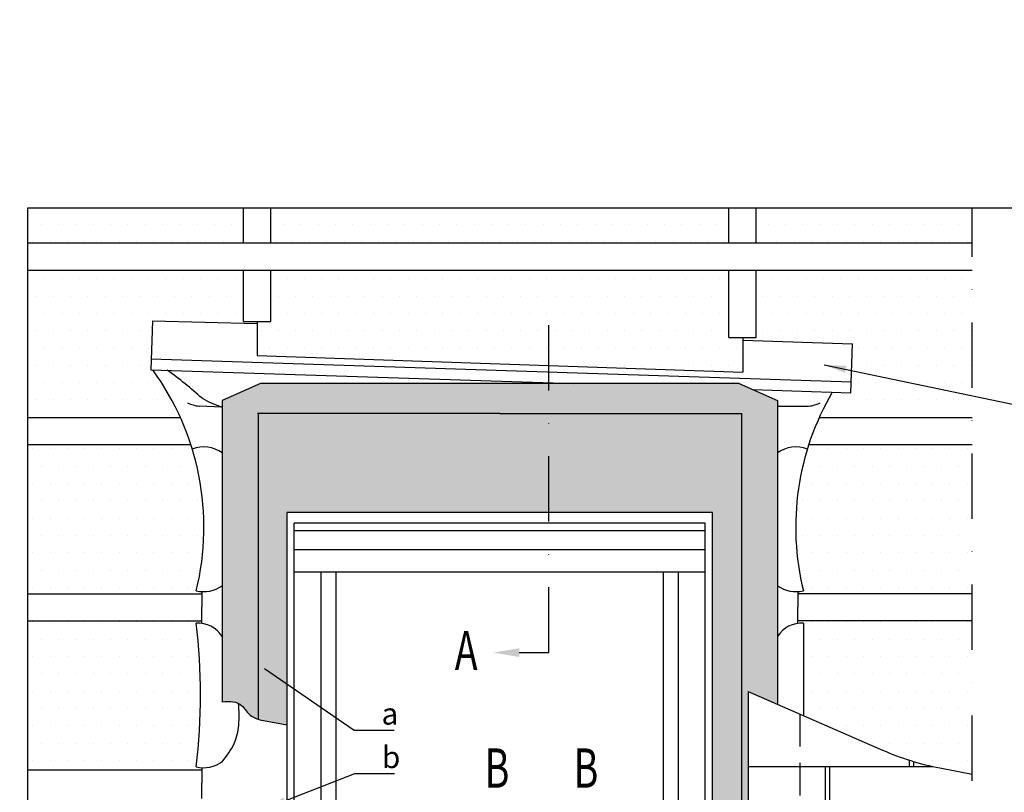
# Model space of a CAD drawing. Extents: x -48 to 3484, y -28 to 1437.
# Drawn here: x -4 to 448, y 1082 to 1437 of the extents above; entities that cross this region are included whole.
import ezdxf

# ---------------------------------------------------------------- set-up
doc = ezdxf.new("R2010")
doc.units = 0
doc.header["$LTSCALE"] = 60
for name, pattern in [('CENTER', [2, 1.25, -0.25, 0.25, -0.25]), ('DASHDOT', [1, 0.5, -0.25, 0, -0.25]), ('HIDDEN', [0.375, 0.25, -0.125])]:
    doc.linetypes.add(name, pattern=pattern)
for name, color, linetype in [('VELUX_CYAN', 4, 'CONTINUOUS'), ('VELUX_GRÜN', 3, 'CONTINUOUS'), ('VELUX_MAGENTA_MITTEL', 6, 'DASHDOT'), ('VELUX_ROT', 1, 'CONTINUOUS'), ('VELUX_TEXT', 3, 'CONTINUOUS'), ('VELUX_WEIß', 7, 'CONTINUOUS')]:
    doc.layers.add(name, color=color, linetype=linetype)
doc.styles.add('STIL_NEU', font='simplex.shx')
doc.dimstyles.new('HN_5', dxfattribs={"dimscale": 5, "dimtxt": 2, "dimasz": 2, "dimexe": 1.5, "dimexo": 0, "dimgap": 0.5, "dimtad": 1, "dimdec": 0, "dimzin": 0, "dimdsep": 46, "dimtxsty": 'STIL_NEU', "dimcen": 5, "dimclrd": 3, "dimclre": 3, "dimclrt": 3, "dimadec": 0, "dimazin": 0, "dimtfac": 1, "dimtdec": 0, "dimtmove": 0, "dimatfit": 1, "dimfxl": 0, "dimtvp": 2, "dimtolj": 1, "dimtzin": 0, "dimarcsym": 0})
pattern_1 = [(0, (1081.9355, 128.309), (3.96875, 7.9375), [0, -7.9375])]

# ---------------------------------------------------------------- blocks, each defined once
blk = doc.blocks.new('Sparrendach_rechts')
at = {"layer": 'VELUX_GRÜN'}
h = blk.add_hatch(dxfattribs=at)
h.set_pattern_fill('ANSI31', color=256, scale=50, style=0)
h.set_pattern_definition([(45, (-1428.7806, -182.451), (-4.419417, 4.419417), [])])
h.paths.add_polyline_path([(163.74, 331.99), (163.74, 306.99), (263.74, 306.99), (441.22, 306.99), (441.22, 331.99)])
h.paths.add_polyline_path([(-1412.62, 1187.2), (-1221, 1187.2), (-1221, 1205.49), (-1412.62, 1205.49)], flags=9)
h.paths.add_polyline_path([(-496.8, -178.34), (-367.46, -178.34), (-367.46, -166.34), (-496.8, -166.34)], flags=9)
h.paths.add_polyline_path([(134.16, -181.14), (424.82, -181.14), (424.82, -165.14), (134.16, -165.14)], flags=9)
blk = doc.blocks.new('V22GGL_Sheer Plan')
at = {"layer": 'VELUX_ROT'}
for p, q in [((464.17, 1284.98), (269.17, 1284.98)), ((269.17, 1040.48), (269.17, 1284.98)), ((464.17, 1040.48), (464.17, 1284.98)), ((460.92, 1279.98), (272.42, 1279.98)), ((272.42, 1040.48), (272.42, 1279.98)), ((460.92, 1040.48), (460.92, 1279.98)), ((460.92, 1276.48), (272.42, 1276.48)), ((460.92, 1267.73), (272.42, 1267.73)), ((460.92, 1257.48), (272.42, 1257.48)), ((284.67, 1040.48), (284.67, 1257.48)), ((291.67, 1049.73), (291.67, 1257.48)), ((441.67, 1049.73), (441.67, 1257.48)), ((448.67, 1040.48), (448.67, 1257.48)), ((272.42, 1145.48), (284.67, 1145.48)), ((460.92, 1145.48), (448.67, 1145.48)), ((291.67, 1058.98), (441.67, 1058.98)), ((284.67, 1049.73), (448.67, 1049.73)), ((269.17, 1040.48), (464.17, 1040.48))]:
    blk.add_line(p, q, dxfattribs=at)

msp = doc.modelspace()

# ---------------------------------------------------------------- hatches: boundary and pattern name
at = {"layer": 'VELUX_GRÜN'}
h = msp.add_hatch(dxfattribs=at)
h.set_pattern_fill('DOTS', color=256, scale=5, style=0)
h.set_pattern_definition(pattern_1)
h.paths.add_polyline_path([(99.17, 1350), (0, 1350), (0, 1333.91), (99.17, 1333.91)])
h.paths.add_polyline_path([(321.67, 1350), (111.67, 1350), (111.67, 1333.91), (321.67, 1333.91)])
h.paths.add_polyline_path([(433.35, 1350), (334.17, 1350), (334.17, 1333.91), (433.35, 1333.91)])
h = msp.add_hatch(dxfattribs=at)
h.set_pattern_fill('DOTS', color=256, scale=5, style=0)
h.paths.add_polyline_path([(70.21, 1253.91, 0.05196), (57.45, 1275.89), (56.63, 1275.91), (57.37, 1298.4), (105.43, 1297.08), (105.43, 1298.01), (99.17, 1298.01), (99.17, 1321.41), (0, 1321.41), (0, 1253.91)])
h.paths.add_polyline_path([(111.67, 1298.01), (105.43, 1298.01), (105.43, 1282.38), (328.1, 1274.84), (328.1, 1290.73), (321.67, 1290.73), (321.67, 1321.41), (111.67, 1321.41)])
h.paths.add_polyline_path([(334.17, 1321.41), (334.17, 1290.73), (328.1, 1290.73), (328.1, 1289.54), (378.47, 1287.83), (377.73, 1265.35), (369.17, 1265.63, 0.026901), (363.13, 1253.91), (433.35, 1253.91), (433.35, 1321.41)])
h = msp.add_hatch(dxfattribs=at)
h.set_pattern_fill('DOTS', color=256, scale=2, style=0)
h.paths.add_polyline_path([(327.55, 1255.78), (239.19, 1255.78), (239.19, 1210.48), (314.17, 1210.48), (314.17, 1046.64), (327.55, 1046.64)], flags=16)
edge = h.paths.add_edge_path()
edge.add_line((239.19, 1255.78), (216.67, 1255.78))
edge.add_line((216.67, 1255.78), (105.8, 1255.78))
edge.add_line((105.8, 1255.78), (105.8, 1115.61))
edge.add_spline(control_points=[(105.8, 1115.61), (106.08, 1115.52), (106.38, 1115.44), (106.67, 1115.37)], knot_values=[23.393325, 23.393325, 23.393325, 23.393325, 24.289168, 24.289168, 24.289168, 24.289168], degree=3, periodic=0)
edge.add_line((106.67, 1115.37), (119.17, 1113.06))
edge.add_line((119.17, 1113.06), (119.17, 1210.48))
edge.add_line((119.17, 1210.48), (239.19, 1210.48))
edge.add_line((239.19, 1210.48), (239.19, 1255.78))
h.paths.add_polyline_path([(327.55, 1046.64), (314.17, 1046.64), (314.17, 965.48), (239.19, 965.48), (239.19, 933.82), (327.55, 933.82)])
edge = h.paths.add_edge_path()
edge.add_line((239.19, 954.87), (216.67, 954.87))
edge.add_line((216.67, 954.87), (137.64, 954.87))
edge.add_spline(control_points=[(137.64, 954.87), (136.79, 952.72), (136.22, 950.39), (135.76, 947.98)], knot_values=[21.357066, 21.357066, 21.357066, 21.357066, 28.632293, 28.632293, 28.632293, 28.632293], degree=3, periodic=0)
edge.add_spline(control_points=[(135.76, 947.98), (134.88, 943.46), (134.37, 938.67), (133, 934.23)], knot_values=[28.632293, 28.632293, 28.632293, 28.632293, 42.259337, 42.259337, 42.259337, 42.259337], degree=3, periodic=0)
edge.add_line((132.91, 933.82), (239.19, 933.82))
edge.add_line((239.19, 933.82), (239.19, 954.87))
h.paths.add_polyline_path([(239.19, 965.48), (143.65, 965.48), (137.64, 954.87), (216.67, 954.87), (239.19, 954.87)])
edge = h.paths.add_edge_path()
edge.add_line((105.8, 1255.78), (216.67, 1255.78))
edge.add_line((216.67, 1255.78), (239.19, 1255.78))
edge.add_line((239.19, 1255.78), (239.19, 1269.53))
edge.add_line((239.19, 1269.53), (106.9, 1269.53))
edge.add_line((106.9, 1269.53), (89.33, 1261.84))
edge.add_line((89.33, 1261.84), (89.33, 1123.55))
edge.add_spline(control_points=[(89.33, 1123.55), (92.15, 1123.87), (94.79, 1123.84), (96.89, 1122.77)], knot_values=[3.846474, 3.846474, 3.846474, 3.846474, 11.508591, 11.508591, 11.508591, 11.508591], degree=3, periodic=0)
edge.add_spline(control_points=[(96.89, 1122.77), (97.4, 1122.5), (99.18, 1121.29), (101.32, 1117.51), (104.23, 1116.08), (105.8, 1115.61)], knot_values=[11.508591, 11.508591, 11.508591, 11.508591, 13.375678, 18.493628, 23.393325, 23.393325, 23.393325, 23.393325], degree=3, periodic=0)
edge.add_line((105.8, 1115.61), (105.8, 1255.78))
h.paths.add_polyline_path([(326.45, 1269.53), (239.19, 1269.53), (239.19, 1255.78), (327.55, 1255.78), (327.55, 1046.64), (330.65, 1046.64), (330.65, 1128.37), (344.02, 1122.52), (344.02, 1261.84)])
h = msp.add_hatch(dxfattribs=at)
h.set_pattern_fill('DOTS', color=256, scale=5, style=0)
h.set_pattern_definition(pattern_1)
h.paths.add_polyline_path([(75.03, 1241.41), (0, 1241.41), (0, 1173.16), (79.99, 1173.16), (79.99, 1174.12, -0.043853), (77.45, 1174.5, 0.139212)])
h = msp.add_hatch(dxfattribs=at)
h.set_pattern_fill('DOTS', color=256, scale=5, style=0)
h.set_pattern_definition(pattern_1)
h.paths.add_polyline_path([(433.35, 1173.16), (433.35, 1241.41), (358.32, 1241.41, 0.139212), (355.89, 1174.5, -0.043853), (353.36, 1174.12), (353.36, 1173.16)])
h.paths.add_polyline_path([(433.35, 1160.66), (353.36, 1160.66), (353.36, 1159.57, -0.047225), (355.91, 1159.72), (355.91, 1117.31), (392.22, 1101.41, 0.055735), (418.74, 1093.16), (433.35, 1093.16)])
h = msp.add_hatch(dxfattribs=at)
h.set_pattern_fill('DOTS', color=256, scale=5, style=0)
h.set_pattern_definition(pattern_1)
h.paths.add_polyline_path([(0, 1092.41), (79.99, 1092.41), (79.99, 1093.37, -0.043853), (77.45, 1093.75, 0.058233), (77.43, 1159.72, -0.047225), (79.99, 1159.57), (79.99, 1160.66), (0, 1160.66)])

# ---------------------------------------------------------------- linework, layer by layer
at = {"layer": 'VELUX_CYAN'}
for p, q in [((57.37, 1298.4), (56.63, 1275.91)), ((57.37, 1298.4), (105.43, 1297.08)), ((105.43, 1298.01), (105.43, 1282.38)), ((328.1, 1290.73), (328.1, 1274.84)), ((328.1, 1289.54), (378.47, 1287.83)), ((377.73, 1265.35), (378.47, 1287.83)), ((56.8, 1280.91), (377.9, 1270.34)), ((105.43, 1282.38), (328.1, 1274.84)), ((56.63, 1275.91), (250.59, 1269.53)), ((106.9, 1269.53), (89.33, 1261.84)), ((326.45, 1269.53), (106.9, 1269.53)), ((326.45, 1269.53), (344.02, 1261.84)), ((332.61, 1266.83), (377.73, 1265.35)), ((89.33, 1261.84), (89.33, 1123.55)), ((344.02, 1261.84), (344.02, 1122.52)), ((89.33, 1258.78), (78.75, 1259.16)), ((216.67, 1255.78), (105.59, 1255.78)), ((216.67, 1255.78), (327.55, 1255.78)), ((344.02, 1259.16), (358.27, 1259.16)), ((79.99, 1174.12), (79.99, 1167.07)), ((353.36, 1174.12), (353.36, 1167.07)), ((79.99, 1159.57), (79.99, 1167.07)), ((353.36, 1159.57), (353.36, 1167.07)), ((355.91, 1159.72), (355.91, 1117.31)), ((106.67, 1115.37), (119.17, 1113.06)), ((79.99, 1093.37), (79.99, 1086.32)), ((79.99, 1079.27), (79.99, 1086.32))]:
    msp.add_line(p, q, dxfattribs=at)
at = {"layer": 'VELUX_CYAN', "linetype": 'Continuous'}
for p, q in [((105.8, 1255.78), (105.8, 1115.61)), ((327.55, 1255.78), (327.55, 933.82))]:
    msp.add_line(p, q, dxfattribs=at)
at = {"layer": 'VELUX_CYAN', "linetype": 'HIDDEN'}
msp.add_line((354.31, 1118.01), (354.31, 933.82), dxfattribs=at)
at = {"layer": 'VELUX_CYAN'}
for centre, radius, start, end in [((-41.6, 1203.68), 122.58, 346.2262, 36.0893), ((-35.28, 1135.96), 171.48, 47.7172, 54.5541), ((474.95, 1203.68), 122.58, 149.6446, 193.7738), ((82.04, 1280.47), 21.56, 246.5261, 261.228), ((102.81, 1302.1), 45.36, 239.9492, 252.7079), ((354.98, 1280.47), 21.56, 278.772, 293.4739), ((80.85, 1225.85), 14.63, 54.5528, 110.9193), ((352.5, 1225.85), 14.63, 69.0807, 125.4472), ((80.85, 1188.73), 14.63, 256.5845, 305.4472), ((352.5, 1188.73), 14.63, 234.5528, 283.4155), ((77.94, 1146.17), 13.56, 32.8548, 92.1401), ((-204.82, 1126.66), 284.18, 353.3497, 6.6807), ((355.4, 1146.17), 13.56, 87.8599, 147.1452), ((80.85, 1107.98), 14.63, 256.5845, 305.4472)]:
    msp.add_arc(centre, radius, start, end, dxfattribs=at)
msp.add_open_spline([(89.33, 1123.55), (92.84, 1123.95), (97.8, 1123.73), (101.48, 1117.23), (104.75, 1115.83), (106.67, 1115.37)], degree=3, knots=[3.846474, 3.846474, 3.846474, 3.846474, 13.375678, 18.493628, 24.289168, 24.289168, 24.289168, 24.289168], dxfattribs=at)
msp.add_spline([(89.33, 1096.06), (94.85, 1104.49), (96.93, 1112.81), (96.89, 1122.77)], degree=3, dxfattribs=at)
at = {"layer": 'VELUX_GRÜN'}
for p, q in [((330.65, 1128.37), (330.65, 933.84)), ((330.65, 1093.84), (415.48, 1093.84)), ((365.93, 1093.84), (365.93, 1053.84)), ((367.93, 1093.84), (367.93, 1053.84)), ((404.46, 1096.8), (404.46, 1093.84)), ((406.46, 1096.18), (406.46, 1093.84))]:
    msp.add_line(p, q, dxfattribs=at)
at = {"layer": 'VELUX_MAGENTA_MITTEL', "linetype": 'DASHDOT'}
msp.add_line((239.19, 1146.13), (239.19, 1310.8), dxfattribs=at)
at = {"layer": 'VELUX_ROT'}
msp.add_lwpolyline([(0, 0), (1850, 0), (1850, 1350), (0, 1350)], close=True, dxfattribs=at)
at = {"layer": 'VELUX_ROT', "linetype": 'DASHDOT'}
msp.add_lwpolyline([(369.46, 843.07), (433.35, 906.95), (433.35, 1350), (0, 1350), (0, 843.07)], close=True, dxfattribs=at)
at = {"layer": 'VELUX_TEXT', "linetype": 'CENTER'}
msp.add_line((225.56, 1146.13), (239.19, 1146.13), dxfattribs=at)
at = {"layer": 'VELUX_TEXT'}
msp.add_solid([(225.56, 1144.13), (225.56, 1148.13), (213.56, 1146.13)], dxfattribs=at)
at = {"layer": 'VELUX_WEIß'}
for p, q in [((99.17, 1333.91), (99.17, 1350)), ((111.67, 1333.91), (111.67, 1350)), ((321.67, 1333.91), (321.67, 1350)), ((334.17, 1333.91), (334.17, 1350)), ((433.35, 1333.91), (0, 1333.91)), ((433.35, 1321.41), (0, 1321.41)), ((99.17, 1298.01), (99.17, 1321.41)), ((111.67, 1298.01), (111.67, 1321.41)), ((321.67, 1290.73), (321.67, 1321.41)), ((334.17, 1290.73), (334.17, 1321.41)), ((99.17, 1298.01), (111.67, 1298.01)), ((334.37, 1299.98), (334.37, 1299.98)), ((321.67, 1290.73), (334.17, 1290.73)), ((70.21, 1253.91), (0, 1253.91)), ((433.35, 1253.91), (363.13, 1253.91)), ((75.03, 1241.41), (0, 1241.41)), ((433.35, 1241.41), (358.32, 1241.41)), ((0, 1173.16), (79.99, 1173.16)), ((433.35, 1173.16), (353.36, 1173.16)), ((0, 1160.66), (79.99, 1160.66)), ((433.35, 1160.66), (353.36, 1160.66)), ((330.65, 1128.37), (392.22, 1101.41)), ((418.45, 1093.22), (433.35, 1090.32)), ((0, 1092.41), (79.99, 1092.41))]:
    msp.add_line(p, q, dxfattribs=at)
msp.add_arc((442.36, 1215.91), 125, 246.3513, 258.9744, dxfattribs=at)

# ---------------------------------------------------------------- block references
at = {"layer": 'VELUX_ROT'}
msp.add_blockref('V22GGL_Sheer Plan', (-150, -74.5), dxfattribs=at)
at = {"layer": 'VELUX_WEIß'}
msp.add_blockref('Sparrendach_rechts', (1409.09, 231.02), dxfattribs=at)

# ---------------------------------------------------------------- texts
at = {"layer": 'VELUX_TEXT', "color": 3, "style": 'STIL_NEU', "width": 0.7}
for s, p in [('A', (196.02, 1138.13)), ('B', (209.74, 1084.18)), ('B', (250.54, 1084.18))]:
    msp.add_text(s, height=18, dxfattribs=at).set_placement(p)
at = {"layer": 'VELUX_TEXT', "color": 3, "char_height": 10, "attachment_point": 4, "style": 'STIL_NEU'}
for s, insert in [('\\A1;a', (162.43, 1118.1)), ('\\A1;b', (162.61, 1098.15))]:
    msp.add_mtext(s, dxfattribs=dict(at, insert=insert))

# ---------------------------------------------------------------- leaders
at = {"layer": 'VELUX_TEXT', "color": 3, "annotation_type": 0, "has_hookline": 1, "hookline_direction": 0, "text_width": 5.71}
for points in [[(365.48, 1278.14), (456.2, 1259.19)], [(108.75, 1138.92), (149.93, 1110.6), (159.93, 1110.6)], [(108.75, 1074.52), (150.11, 1090.65), (160.11, 1090.65)]]:
    msp.add_leader(points, dimstyle='HN_5', dxfattribs=at)

doc.saveas('drawing.dxf')
